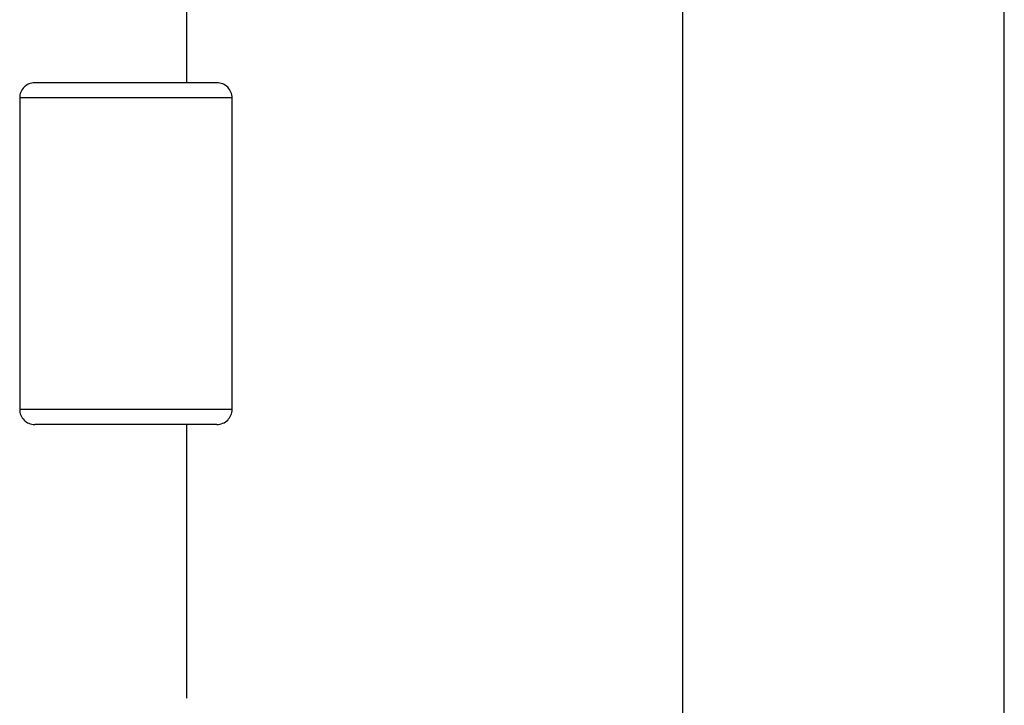
# Model space of a CAD drawing. Extents: x -22.8 to 22.8, y -7.5 to 7.5.
# Drawn here: x 6.7 to 8, y 5.5 to 6.4 of the extents above; entities that cross this region are included whole.
import ezdxf

# ---------------------------------------------------------------- set-up
doc = ezdxf.new("R2010")
doc.units = 0
doc.layers.get('0').update_dxf_attribs({"linetype": 'CONTINUOUS'})

msp = doc.modelspace()

# ---------------------------------------------------------------- linework, layer by layer
at = {"color": 0}
for points in [[(7.5772, 6.814), (7.5772, 1.1123)], [(8.0012, 0.5229), (8.0012, 6.814)], [(6.9238, 6.3326), (6.9238, 6.4356)], [(6.7237, 6.3326), (6.7237, 6.3326), (6.7216, 6.3324), (6.7196, 6.3321), (6.7177, 6.3315), (6.7159, 6.3309), (6.7141, 6.33), (6.7124, 6.3291), (6.7109, 6.3279), (6.7095, 6.3267), (6.7081, 6.3252), (6.707, 6.3237), (6.706, 6.3219), (6.7052, 6.3203), (6.7045, 6.3183), (6.704, 6.3165), (6.7037, 6.3144), (6.7037, 6.3126), (6.7037, 6.3126), (6.7037, 6.3126), (6.7037, 6.3126), (6.7037, 6.3126), (6.7037, 6.3126), (6.7037, 6.3126), (6.7037, 6.3126), (6.7037, 6.3126), (6.7037, 6.3126), (6.7037, 6.3126), (6.7037, 6.3126), (6.7037, 6.3126), (6.7037, 6.3126), (6.7037, 6.3126), (6.7037, 6.3126), (6.7037, 6.3126), (6.7037, 6.3126)], [(6.7237, 6.3326), (6.7237, 6.3326), (6.7216, 6.3324), (6.7196, 6.3321), (6.7177, 6.3315), (6.7159, 6.3309), (6.7141, 6.33), (6.7124, 6.3291), (6.7109, 6.3279), (6.7095, 6.3267), (6.7081, 6.3252), (6.707, 6.3237), (6.706, 6.3219), (6.7052, 6.3203), (6.7045, 6.3183), (6.704, 6.3165), (6.7037, 6.3144), (6.7037, 6.3126), (6.7037, 6.3126), (6.7037, 6.3126), (6.7037, 6.3126), (6.7037, 6.3126), (6.7037, 6.3126), (6.7037, 6.3126), (6.7037, 6.3126), (6.7037, 6.3126), (6.7037, 6.3126), (6.7037, 6.3126), (6.7037, 6.3126), (6.7037, 6.3126), (6.7037, 6.3126), (6.7037, 6.3126), (6.7037, 6.3126), (6.7037, 6.3126), (6.7037, 6.3126)], [(6.9637, 6.3326), (6.7237, 6.3326)], [(6.9837, 6.3126), (6.9837, 6.3126), (6.9835, 6.3144), (6.9832, 6.3165), (6.9826, 6.3183), (6.982, 6.3203), (6.9811, 6.3219), (6.9802, 6.3237), (6.979, 6.3252), (6.9778, 6.3267), (6.9763, 6.3279), (6.9748, 6.3291), (6.973, 6.33), (6.9714, 6.3309), (6.9694, 6.3315), (6.9676, 6.3321), (6.9655, 6.3324), (6.9637, 6.3326), (6.9637, 6.3326), (6.9637, 6.3326), (6.9637, 6.3326), (6.9637, 6.3326), (6.9637, 6.3326), (6.9637, 6.3326), (6.9637, 6.3326), (6.9637, 6.3326), (6.9637, 6.3326), (6.9637, 6.3326), (6.9637, 6.3326), (6.9637, 6.3326), (6.9637, 6.3326), (6.9637, 6.3326), (6.9637, 6.3326), (6.9637, 6.3326), (6.9637, 6.3326)], [(6.9837, 6.3126), (6.9837, 6.3126), (6.9835, 6.3144), (6.9832, 6.3165), (6.9826, 6.3183), (6.982, 6.3203), (6.9811, 6.3219), (6.9802, 6.3237), (6.979, 6.3252), (6.9778, 6.3267), (6.9763, 6.3279), (6.9748, 6.3291), (6.973, 6.33), (6.9714, 6.3309), (6.9694, 6.3315), (6.9676, 6.3321), (6.9655, 6.3324), (6.9637, 6.3326), (6.9637, 6.3326), (6.9637, 6.3326), (6.9637, 6.3326), (6.9637, 6.3326), (6.9637, 6.3326), (6.9637, 6.3326), (6.9637, 6.3326), (6.9637, 6.3326), (6.9637, 6.3326), (6.9637, 6.3326), (6.9637, 6.3326), (6.9637, 6.3326), (6.9637, 6.3326), (6.9637, 6.3326), (6.9637, 6.3326), (6.9637, 6.3326), (6.9637, 6.3326)], [(6.7037, 6.3126), (6.7037, 5.9025)], [(6.9837, 6.3126), (6.7037, 6.3126)], [(6.9837, 5.9025), (6.9837, 6.3126)], [(6.7037, 5.9025), (6.7037, 5.9025), (6.7037, 5.9004), (6.704, 5.8984), (6.7045, 5.8965), (6.7052, 5.8947), (6.706, 5.8929), (6.707, 5.8912), (6.7081, 5.8897), (6.7095, 5.8883), (6.7109, 5.8869), (6.7124, 5.8858), (6.7141, 5.8848), (6.7159, 5.884), (6.7177, 5.8833), (6.7196, 5.8828), (6.7216, 5.8825), (6.7237, 5.8825), (6.7237, 5.8825), (6.7237, 5.8825), (6.7237, 5.8825), (6.7237, 5.8825), (6.7237, 5.8825), (6.7237, 5.8825), (6.7237, 5.8825), (6.7237, 5.8825), (6.7237, 5.8825), (6.7237, 5.8825), (6.7237, 5.8825), (6.7237, 5.8825), (6.7237, 5.8825), (6.7237, 5.8825), (6.7237, 5.8825), (6.7237, 5.8825), (6.7237, 5.8825)], [(6.7037, 5.9025), (6.7037, 5.9025), (6.7037, 5.9004), (6.704, 5.8984), (6.7045, 5.8965), (6.7052, 5.8947), (6.706, 5.8929), (6.707, 5.8912), (6.7081, 5.8897), (6.7095, 5.8883), (6.7109, 5.8869), (6.7124, 5.8858), (6.7141, 5.8848), (6.7159, 5.884), (6.7177, 5.8833), (6.7196, 5.8828), (6.7216, 5.8825), (6.7237, 5.8825), (6.7237, 5.8825), (6.7237, 5.8825), (6.7237, 5.8825), (6.7237, 5.8825), (6.7237, 5.8825), (6.7237, 5.8825), (6.7237, 5.8825), (6.7237, 5.8825), (6.7237, 5.8825), (6.7237, 5.8825), (6.7237, 5.8825), (6.7237, 5.8825), (6.7237, 5.8825), (6.7237, 5.8825), (6.7237, 5.8825), (6.7237, 5.8825), (6.7237, 5.8825)], [(6.7037, 5.9025), (6.9837, 5.9025)], [(6.9637, 5.8825), (6.9637, 5.8825), (6.9655, 5.8825), (6.9676, 5.8828), (6.9694, 5.8833), (6.9714, 5.884), (6.973, 5.8848), (6.9748, 5.8858), (6.9763, 5.8869), (6.9778, 5.8883), (6.979, 5.8897), (6.9802, 5.8912), (6.9811, 5.8929), (6.982, 5.8947), (6.9826, 5.8965), (6.9832, 5.8984), (6.9835, 5.9004), (6.9837, 5.9025), (6.9837, 5.9025), (6.9837, 5.9025), (6.9837, 5.9025), (6.9837, 5.9025), (6.9837, 5.9025), (6.9837, 5.9025), (6.9837, 5.9025), (6.9837, 5.9025), (6.9837, 5.9025), (6.9837, 5.9025), (6.9837, 5.9025), (6.9837, 5.9025), (6.9837, 5.9025), (6.9837, 5.9025), (6.9837, 5.9025), (6.9837, 5.9025), (6.9837, 5.9025)], [(6.9637, 5.8825), (6.9637, 5.8825), (6.9655, 5.8825), (6.9676, 5.8828), (6.9694, 5.8833), (6.9714, 5.884), (6.973, 5.8848), (6.9748, 5.8858), (6.9763, 5.8869), (6.9778, 5.8883), (6.979, 5.8897), (6.9802, 5.8912), (6.9811, 5.8929), (6.982, 5.8947), (6.9826, 5.8965), (6.9832, 5.8984), (6.9835, 5.9004), (6.9837, 5.9025), (6.9837, 5.9025), (6.9837, 5.9025), (6.9837, 5.9025), (6.9837, 5.9025), (6.9837, 5.9025), (6.9837, 5.9025), (6.9837, 5.9025), (6.9837, 5.9025), (6.9837, 5.9025), (6.9837, 5.9025), (6.9837, 5.9025), (6.9837, 5.9025), (6.9837, 5.9025), (6.9837, 5.9025), (6.9837, 5.9025), (6.9837, 5.9025), (6.9837, 5.9025)], [(6.9637, 5.8825), (6.7237, 5.8825)], [(6.9238, 5.5222), (6.9238, 5.8825)]]:
    msp.add_lwpolyline(points, dxfattribs=at)

doc.saveas('drawing.dxf')
